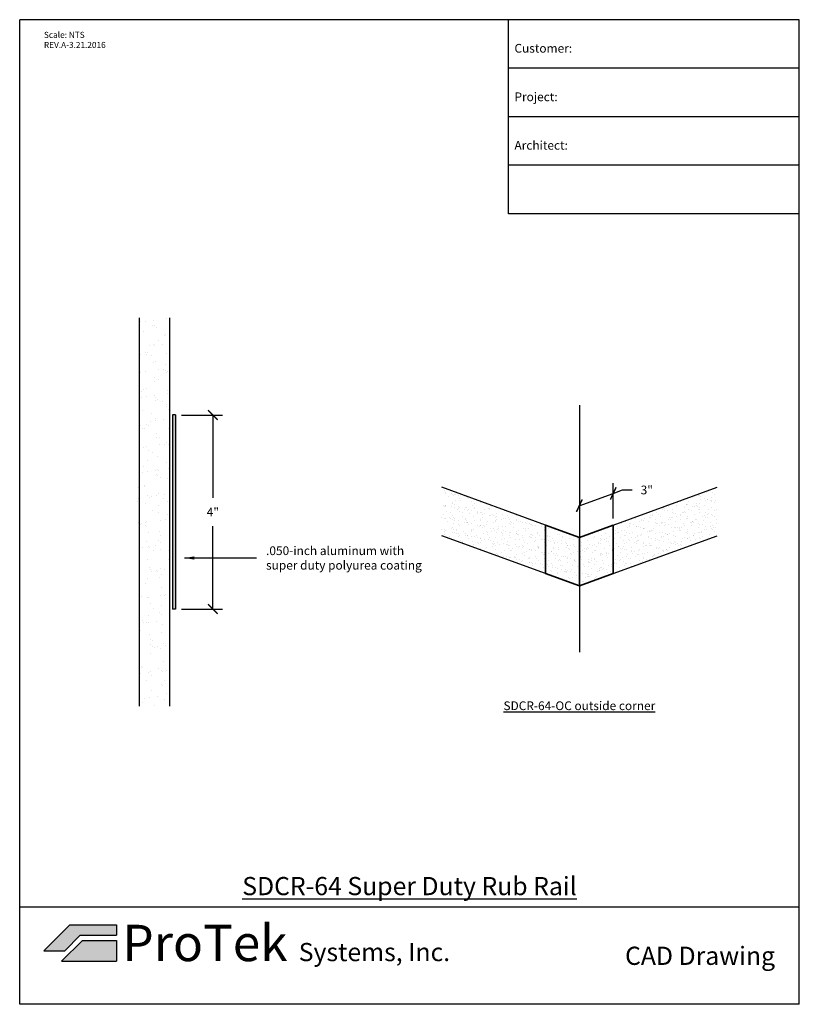
# Model space of a CAD drawing. Units: inches. Extents: x 88.9 to 96.9, y 89.3 to 99.5.
import ezdxf

# ---------------------------------------------------------------- set-up
doc = ezdxf.new("R2010")
doc.units = ezdxf.units.IN
doc.header["$MEASUREMENT"] = 0
doc.styles.get("Standard").update_dxf_attribs({"font": 'arial.ttf'})
doc.dimstyles.get("Standard").update_dxf_attribs({"dimtxt": 0.09, "dimasz": 0.1, "dimexe": 0.1, "dimexo": 0.0625, "dimgap": 0.1, "dimtad": 0, "dimtih": 1, "dimtoh": 1, "dimdec": 4, "dimzin": 0, "dimdsep": 46, "dimtxsty": 'Standard', "dimblk": 'ARCHTICK', "dimcen": 0, "dimadec": 0, "dimazin": 2, "dimtfac": 1, "dimtdec": 4, "dimtofl": 0, "dimtmove": 0, "dimatfit": 3, "dimfxl": 1, "dimtolj": 1, "dimtzin": 0, "dimarcsym": 0})

# ---------------------------------------------------------------- blocks, each defined once
blk = doc.blocks.new('_ArchTick')
at = {"color": 0, "linetype": 'ByBlock', "const_width": 0.15}
blk.add_lwpolyline([(-0.5, -0.5), (0.5, 0.5)], dxfattribs=at)
blk = doc.blocks.new('*D7')
at = {"color": 0, "lineweight": -2, "transparency": 16777216}
for p, q in [((90.57, 95.413), (90.992, 95.413)), ((90.892, 95.413), (90.892, 94.558)), ((90.892, 93.413), (90.892, 94.268)), ((90.57, 93.413), (90.992, 93.413))]:
    blk.add_line(p, q, dxfattribs=at)
at = {"layer": 'Defpoints', "color": 0, "transparency": 16777216}
for p in [(90.507, 95.413), (90.507, 93.413), (90.892, 93.413)]:
    blk.add_point(p, dxfattribs=at)
at = {"color": 0, "lineweight": -2, "transparency": 16777216, "xscale": 0.1, "yscale": 0.1, "zscale": 0.1}
for p, rotation in [((90.892, 95.413), 90), ((90.892, 93.413), 270)]:
    blk.add_blockref('_ArchTick', p, dxfattribs=dict(at, rotation=rotation))
at = {"color": 0, "transparency": 16777216, "insert": (90.892, 94.413), "char_height": 0.09, "attachment_point": 5}
blk.add_mtext('\\A1;4"', dxfattribs=at)
blk = doc.blocks.new('*D10')
at = {"color": 0, "lineweight": -2, "transparency": 16777216}
for p, q in [((95.021, 94.346), (95.021, 94.712)), ((94.671, 94.478), (95.021, 94.605)), ((95.021, 94.605), (95.115, 94.64)), ((95.115, 94.64), (95.215, 94.64))]:
    blk.add_line(p, q, dxfattribs=at)
at = {"layer": 'Defpoints', "color": 0, "transparency": 16777216}
for p in [(95.021, 94.605), (95.021, 94.279), (94.671, 94.152)]:
    blk.add_point(p, dxfattribs=at)
at = {"color": 0, "lineweight": -2, "transparency": 16777216, "xscale": 0.1, "yscale": 0.1, "zscale": 0.1}
for p, rotation in [((95.021, 94.605), 19.99999999999871), ((94.671, 94.478), 199.9999999999987)]:
    blk.add_blockref('_ArchTick', p, dxfattribs=dict(at, rotation=rotation))
at = {"color": 0, "transparency": 16777216, "insert": (95.367, 94.64), "char_height": 0.09, "attachment_point": 5}
blk.add_mtext('\\A1;3"', dxfattribs=at)

msp = doc.modelspace()

# ---------------------------------------------------------------- hatches: boundary and pattern name
at = {"true_color": 0x939598}
h = msp.add_hatch(dxfattribs=at)
h.set_pattern_fill('AR-SAND', color=252, scale=0.1)
h.set_pattern_definition([(37.5, (138.36013, 123.95152), (-0.00629934, 0.19268238), [0, -0.152, 0, -0.17, 0, -0.1625]), (7.5, (138.36013, 123.95152), (0.1769777, 0.2822146), [0, -0.082, 0, -0.137, 0, -0.0525]), (327.5, (138.23713, 123.95152), (0.3114142, 0.0005659), [0, -0.05, 0, -0.18, 0, -0.235]), (317.5, (138.23713, 123.95152), (0.3006127, 0.0877676), [0, -0.025, 0, -0.118, 0, -0.135])])
h.paths.add_polyline_path([(90.44468, 96.41311), (90.13218, 96.41311), (90.13218, 94.90724), (90.13687, 94.90724), (90.13687, 94.92286), (90.13962, 94.90724), (90.1603, 94.90724), (90.1603, 94.92286), (90.16306, 94.90724), (90.18374, 94.90724), (90.18374, 94.92286), (90.1865, 94.90724), (90.20718, 94.90724), (90.20718, 94.92286), (90.20993, 94.90724), (90.23062, 94.90724), (90.23062, 94.92286), (90.23337, 94.90724), (90.25405, 94.90724), (90.25405, 94.92286), (90.25681, 94.90724), (90.27749, 94.90724), (90.27749, 94.92286), (90.28025, 94.90724), (90.30093, 94.90724), (90.30093, 94.92286), (90.30368, 94.90724), (90.32437, 94.90724), (90.32437, 94.92286), (90.32712, 94.90724), (90.3478, 94.90724), (90.3478, 94.92286), (90.35056, 94.90724), (90.37124, 94.90724), (90.37124, 94.92286), (90.374, 94.90724), (90.39468, 94.90724), (90.39468, 94.92286), (90.39743, 94.90724), (90.41812, 94.90724), (90.41812, 94.92286), (90.42087, 94.90724), (90.44155, 94.90724), (90.44155, 94.92286)])
h.paths.add_polyline_path([(90.44468, 94.90514), (90.44431, 94.90724), (90.42087, 94.90724), (90.39743, 94.90724), (90.374, 94.90724), (90.35056, 94.90724), (90.32712, 94.90724), (90.30368, 94.90724), (90.28025, 94.90724), (90.25681, 94.90724), (90.23337, 94.90724), (90.20993, 94.90724), (90.1865, 94.90724), (90.16306, 94.90724), (90.13962, 94.90724), (90.13218, 94.90724), (90.11655, 94.90724), (90.11655, 93.96764), (90.12513, 93.91899), (90.44468, 93.91899)])
h.paths.add_polyline_path([(90.44468, 93.91899), (90.43257, 93.91899), (90.43257, 93.90336), (90.42982, 93.91899), (90.40914, 93.91899), (90.40914, 93.90336), (90.40638, 93.91899), (90.3857, 93.91899), (90.3857, 93.90336), (90.38294, 93.91899), (90.36226, 93.91899), (90.36226, 93.90336), (90.35951, 93.91899), (90.33882, 93.91899), (90.33882, 93.90336), (90.33607, 93.91899), (90.31539, 93.91899), (90.31539, 93.90336), (90.31263, 93.91899), (90.29195, 93.91899), (90.29195, 93.90336), (90.28919, 93.91899), (90.26851, 93.91899), (90.26851, 93.90336), (90.26576, 93.91899), (90.24507, 93.91899), (90.24507, 93.90336), (90.24232, 93.91899), (90.22164, 93.91899), (90.22164, 93.90336), (90.21888, 93.91899), (90.1982, 93.91899), (90.1982, 93.90336), (90.19544, 93.91899), (90.17476, 93.91899), (90.17476, 93.90336), (90.17201, 93.91899), (90.15132, 93.91899), (90.15132, 93.90336), (90.14857, 93.91899), (90.13218, 93.91899), (90.13218, 92.41311), (90.44468, 92.41311)])
at = {"true_color": 0x003c71}
h = msp.add_hatch(color=156, dxfattribs=at)
h.dxf.hatch_style = 1
h.paths.add_polyline_path([(90.50718, 93.41311), (90.47593, 93.41311), (90.47593, 95.41311), (90.50718, 95.41311)])
h = msp.add_hatch(dxfattribs=at)
h.set_pattern_fill('AR-SAND', color=156, scale=0.05, angle=340)
h.set_pattern_definition([(17.5, (0, 0), (0.029990907, 0.091608354), [0, -0.076, 0, -0.085, 0, -0.08125]), (347.5, (0, 0), (0.13141385, 0.10233253), [0, -0.041, 0, -0.0685, 0, -0.02625]), (307.5, (-0.05779, 0.021034), (0.14641358, -0.052989074), [0, -0.025, 0, -0.09, 0, -0.1175]), (297.5, (-0.05779, 0.02103), (0.15625089, -0.01017053), [0, -0.0125, 0, -0.059, 0, -0.0675])])
h.paths.add_polyline_path([(94.32183, 94.27908), (93.25189, 94.66851), (93.25189, 94.16851), (94.32183, 93.77908)])
h.paths.add_polyline_path([(94.67141, 94.15184), (94.32183, 94.27908), (94.32183, 93.77908), (94.67141, 93.65184)])
h = msp.add_hatch(dxfattribs=at)
h.set_pattern_fill('AR-SAND', color=156, scale=0.05, angle=20)
h.set_pattern_definition([(57.5, (0, 0), (-0.035910347, 0.089453854), [0, -0.076, 0, -0.085, 0, -0.08125]), (27.5, (0, 0), (0.03489077, 0.16286246), [0, -0.041, 0, -0.0685, 0, -0.02625]), (347.5, (-0.05779, -0.021034), (0.14622003, 0.05352085), [0, -0.025, 0, -0.09, 0, -0.1175]), (337.5, (-0.05779, -0.02103), (0.12623261, 0.09264506), [0, -0.0125, 0, -0.059, 0, -0.0675])])
h.paths.add_polyline_path([(96.09094, 94.66851), (95.02099, 94.27908), (95.02099, 93.77908), (96.09094, 94.16851)])
h.paths.add_polyline_path([(95.02099, 94.27908), (94.67141, 94.15184), (94.67141, 93.65184), (95.02099, 93.77908)])
at = {"true_color": 0x84bd00}
h = msp.add_hatch(color=62, dxfattribs=at)
h.dxf.hatch_style = 1
h.paths.add_polyline_path([(89.41758, 90.15794), (89.14972, 89.89008), (89.36401, 89.89008), (89.52472, 90.0508), (89.89972, 90.0508), (89.89972, 90.15794)])
at = {"true_color": 0x003c71}
h = msp.add_hatch(color=156, dxfattribs=at)
h.dxf.hatch_style = 1
h.paths.add_polyline_path([(89.89972, 89.78294), (89.89972, 89.99722), (89.54691, 89.99722), (89.33263, 89.78294)])

# ---------------------------------------------------------------- linework, layer by layer
at = {"color": 252, "true_color": 0x939598}
for p, q in [((96.93972, 99.48811), (88.89972, 99.48811)), ((88.89972, 89.33811), (88.89972, 99.48811)), ((93.93972, 97.48811), (93.93972, 99.48811)), ((96.93972, 89.33811), (96.93972, 99.48811)), ((96.93972, 98.98811), (93.93972, 98.98811)), ((96.93972, 98.48811), (93.93972, 98.48811)), ((96.93972, 97.98811), (93.93972, 97.98811)), ((96.93972, 97.48811), (93.93972, 97.48811)), ((90.13218, 96.41311), (90.13218, 92.41311)), ((90.44468, 96.41311), (90.44468, 92.41311)), ((94.67141, 95.5159), (94.67141, 94.15184)), ((94.67141, 93.65184), (94.67141, 92.96981)), ((96.93972, 90.33811), (88.89972, 90.33811)), ((96.93972, 89.33811), (88.89972, 89.33811))]:
    msp.add_line(p, q, dxfattribs=at)
at = {"color": 156, "true_color": 0x003c71}
for p, q in [((90.47593, 95.41311), (90.47593, 93.41311)), ((90.50718, 95.41311), (90.47593, 95.41311)), ((90.50718, 95.41311), (90.50718, 93.41311)), ((94.32183, 94.27908), (93.25189, 94.66851)), ((95.02099, 94.27908), (96.09094, 94.66851)), ((94.32183, 93.77908), (93.25189, 94.16851)), ((95.02099, 93.77908), (96.09094, 94.16851)), ((90.50718, 93.41311), (90.47593, 93.41311)), ((89.33263, 89.78294), (89.54691, 89.99722)), ((89.54691, 89.99722), (89.89972, 89.99722)), ((89.89972, 89.99722), (89.89972, 89.78294)), ((89.33263, 89.78294), (89.89972, 89.78294))]:
    msp.add_line(p, q, dxfattribs=at)
at = {"color": 156, "lineweight": 35, "true_color": 0x003c71}
for p, q in [((94.32183, 93.77908), (94.32183, 94.27908)), ((94.32183, 94.27908), (94.67141, 94.15184)), ((95.02099, 94.27908), (94.67141, 94.15184)), ((95.02099, 93.77908), (95.02099, 94.27908)), ((94.67141, 93.65184), (94.67141, 94.15184)), ((94.67141, 93.65184), (94.32183, 93.77908)), ((94.67141, 93.65184), (95.02099, 93.77908))]:
    msp.add_line(p, q, dxfattribs=at)
at = {"color": 62, "true_color": 0x84bd00}
for p, q in [((89.14972, 89.89008), (89.41758, 90.15794)), ((89.41758, 90.15794), (89.89972, 90.15794)), ((89.89972, 90.15794), (89.89972, 90.0508)), ((89.36401, 89.89008), (89.52472, 90.0508)), ((89.52472, 90.0508), (89.89972, 90.0508)), ((89.14972, 89.89008), (89.36401, 89.89008))]:
    msp.add_line(p, q, dxfattribs=at)

# ---------------------------------------------------------------- texts
for s, width, insert, char_height, attachment_point in [('Scale: NTS\\PREV.A-3.21.2016', 8.04, (89.14972, 99.36311), 0.0625, 1), ('Customer:', 2.9375, (94.00222, 99.23811), 0.09, 1), ('Project:', 2.9375, (94.00222, 98.73811), 0.09, 1), ('Architect:', 2.9375, (94.00222, 98.23811), 0.09, 1), ('{\\fArial|b1|i0|c0|p34;\\LSDCR-64-OC outside corner}', 1.7940671, (94.67141, 92.41587), 0.09, 5), ('{\\fArial|b1|i0|c0|p34;\\LSDCR-64 Super Duty Rub Rail}', 8.04, (92.91972, 90.46311), 0.1875, 8), ('{\\fArial|b1|i0|c0|p34;\\C62;\\c48516;Pro\\C156;\\c7420928;Tek\\C256; \\H0.5x;Systems, Inc.}', 80.4, (89.95831, 90.15794), 0.375, 1), ('{\\fArial|b1|i0|c0|p34;\\C62;\\c48516;Pro\\C156;\\c7420928;Tek\\C256; \\H0.5x;Systems, Inc.}', 80.4, (89.95831, 90.15794), 0.375, 1), ('{\\fArial|b1|i0|c0|p34;\\H0.5x;CAD Drawing}', 80.4, (96.68972, 89.83811), 0.375, 6)]:
    msp.add_mtext_dynamic_manual_height_columns(s, width=width, gutter_width=1, heights=[0], dxfattribs=dict(insert=insert, char_height=char_height, attachment_point=attachment_point))
at = {"insert": (91.4405, 93.93907), "char_height": 0.09, "attachment_point": 4}
msp.add_mtext('\\A1;.050-inch aluminum with\\Psuper duty polyurea coating', dxfattribs=at)

# ---------------------------------------------------------------- dimensions: what is measured, and where the dimension line sits
dim = msp.add_linear_dim(base=(90.89165, 93.41311), p1=(90.50718, 95.41311), p2=(90.50718, 93.41311), angle=90, text='4"', dimstyle='Standard')
dim.commit()
dim.dimension.update_dxf_attribs({"geometry": '*D7', "text_midpoint": (90.89165, 94.41311), "dimtype": 160})
dim = msp.add_aligned_dim(p1=(94.67141, 94.15184), p2=(95.02099, 94.27908), distance=0.30663, text='3"', dimstyle='Standard', override={"dimse1": 1})
dim.commit()
dim.dimension.update_dxf_attribs({"geometry": '*D10', "text_midpoint": (95.36665, 94.63959)})

# ---------------------------------------------------------------- leaders
at = {"annotation_type": 0, "has_hookline": 1, "hookline_direction": 0, "text_width": 1.53239}
msp.add_leader([(90.60029, 93.93907), (91.3405, 93.93907)], dimstyle='Standard', dxfattribs=at)

doc.saveas('drawing.dxf')
